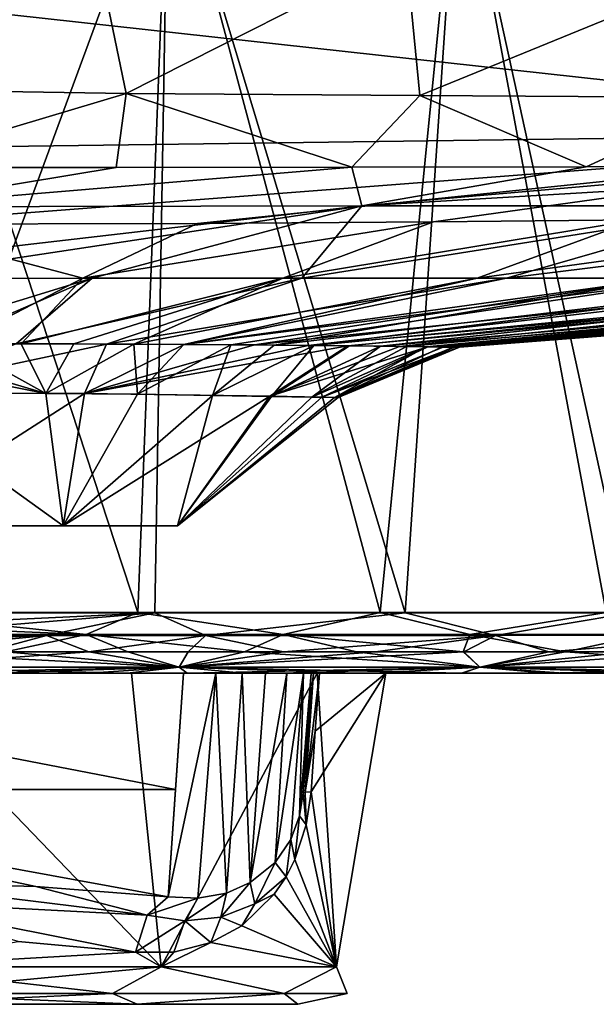
# Model space of a CAD drawing. Units: millimetres. Extents: x -275 to 275, y -10 to 850.
# Drawn here: x 10 to 53, y 706 to 778 of the extents above; entities that cross this region are included whole.
import ezdxf

# ---------------------------------------------------------------- set-up
doc = ezdxf.new("R2010")
doc.units = ezdxf.units.MM
doc.header["$LTSCALE"] = 81.481481
for name, color, linetype in [('1', 7, 'CONTINUOUS'), ('10', 7, 'CONTINUOUS'), ('15', 7, 'CONTINUOUS'), ('2', 7, 'CONTINUOUS'), ('27', 7, 'CONTINUOUS'), ('28', 7, 'CONTINUOUS'), ('29', 7, 'CONTINUOUS'), ('3', 7, 'CONTINUOUS'), ('30', 7, 'CONTINUOUS'), ('31', 7, 'CONTINUOUS'), ('32', 7, 'CONTINUOUS'), ('33', 7, 'CONTINUOUS'), ('34', 7, 'CONTINUOUS'), ('35', 7, 'CONTINUOUS'), ('36', 7, 'CONTINUOUS'), ('37', 7, 'CONTINUOUS'), ('4', 7, 'CONTINUOUS'), ('5', 7, 'CONTINUOUS'), ('6', 7, 'CONTINUOUS'), ('9', 7, 'CONTINUOUS')]:
    doc.layers.add(name, color=color, linetype=linetype)

msp = doc.modelspace()

# ---------------------------------------------------------------- linework, layer by layer
at = {"layer": '1', "linetype": 'Continuous'}
for points in [[(15.081, 750.454, 320.509), (0, 740.784, 313), (0, 750.503, 324.082), (15.081, 750.454, 320.509)], [(0, 740.784, 267), (13.524, 740.784, 271.398), (0, 750.503, 255.918), (0, 740.784, 267)], [(0, 750.503, 255.918), (13.524, 740.784, 271.398), (12.265, 750.472, 258.233), (0, 750.503, 255.918)], [(12.265, 750.472, 258.233), (13.524, 740.784, 271.398), (18.966, 750.404, 261.809), (12.265, 750.472, 258.233)], [(13.525, 740.784, 308.602), (0, 740.784, 313), (15.081, 750.454, 320.509), (13.525, 740.784, 308.602)], [(18.966, 750.404, 261.809), (13.524, 740.784, 271.398), (24.431, 750.32, 266.519), (18.966, 750.404, 261.809)], [(13.524, 740.784, 271.398), (21.873, 740.784, 282.892), (24.431, 750.32, 266.519), (13.524, 740.784, 271.398)], [(28.639, 750.255, 307.967), (13.525, 740.784, 308.602), (15.081, 750.454, 320.509), (28.639, 750.255, 307.967)], [(21.874, 740.784, 297.107), (13.525, 740.784, 308.602), (28.639, 750.255, 307.967), (21.874, 740.784, 297.107)], [(24.431, 750.32, 266.519), (21.873, 740.784, 282.892), (28.751, 750.243, 272.239), (24.431, 750.32, 266.519)], [(28.751, 750.243, 272.239), (21.873, 740.784, 282.892), (31.7, 750.19, 278.469), (28.751, 750.243, 272.239)], [(31.7, 750.19, 278.469), (21.873, 740.784, 282.892), (33.349, 750.17, 285.13), (31.7, 750.19, 278.469)], [(21.873, 740.784, 282.892), (21.874, 740.784, 297.107), (33.349, 750.17, 285.13), (21.873, 740.784, 282.892)], [(32.428, 750.182, 299.246), (21.874, 740.784, 297.107), (28.639, 750.255, 307.967), (32.428, 750.182, 299.246)], [(33.629, 750.171, 292.239), (21.874, 740.784, 297.107), (32.428, 750.182, 299.246), (33.629, 750.171, 292.239)], [(33.349, 750.17, 285.13), (21.874, 740.784, 297.107), (33.629, 750.171, 292.239), (33.349, 750.17, 285.13)]]:
    msp.add_3dface(points, dxfattribs=at)
at = {"layer": '10', "linetype": 'Continuous'}
for points in [[(15.203, 732.825, 451.248), (18.973, 734.443, 452.38), (0, 734.443, 452.405), (15.203, 732.825, 451.248)], [(15.203, 732.825, 451.248), (0, 734.443, 452.405), (0, 733.483, 452.049), (15.203, 732.825, 451.248)], [(12.304, 732.769, 120.861), (0, 732.769, 120.846), (20.223, 734.426, 119.855), (12.304, 732.769, 120.861)], [(20.223, 734.426, 119.855), (0, 732.769, 120.846), (0, 733.463, 120.115), (20.223, 734.426, 119.855)], [(0, 734.426, 119.816), (20.223, 734.426, 119.855), (0, 733.463, 120.115), (0, 734.426, 119.816)], [(23.92, 732.769, 120.902), (12.304, 732.769, 120.861), (20.223, 734.426, 119.855), (23.92, 732.769, 120.902)], [(15.203, 732.825, 451.248), (29.615, 732.826, 451.2), (18.973, 734.443, 452.38), (15.203, 732.825, 451.248)], [(29.615, 732.826, 451.2), (36.698, 734.443, 452.309), (18.973, 734.443, 452.38), (29.615, 732.826, 451.2)], [(23.92, 732.769, 120.902), (20.223, 734.426, 119.855), (38.528, 734.427, 119.956), (23.92, 732.769, 120.902)], [(45.125, 732.771, 121.042), (23.92, 732.769, 120.902), (38.528, 734.427, 119.956), (45.125, 732.771, 121.042)], [(29.615, 732.826, 451.2), (43.25, 732.827, 451.124), (36.698, 734.443, 452.309), (29.615, 732.826, 451.2)], [(43.25, 732.827, 451.124), (53.229, 734.444, 452.198), (36.698, 734.443, 452.309), (43.25, 732.827, 451.124)], [(45.125, 732.771, 121.042), (38.528, 734.427, 119.956), (55.021, 734.428, 120.099), (45.125, 732.771, 121.042)], [(43.25, 732.827, 451.124), (56.139, 732.829, 451.024), (53.229, 734.444, 452.198), (43.25, 732.827, 451.124)], [(63.861, 732.774, 121.235), (45.125, 732.771, 121.042), (55.021, 734.428, 120.099), (63.861, 732.774, 121.235)], [(0, 732.825, 451.264), (15.203, 732.825, 451.248), (0, 733.483, 452.049), (0, 732.825, 451.264)]]:
    msp.add_3dface(points, dxfattribs=at)
at = {"layer": '15', "linetype": 'Continuous'}
for points in [[(87.749, 769.569, 167.257), (87.729, 781.658, 157.094), (0, 779.247, 157.577), (87.749, 769.569, 167.257)], [(0, 768.417, 167.614), (87.749, 769.569, 167.257), (0, 779.247, 157.577), (0, 768.417, 167.614)], [(0, 762.846, 184.875), (23.334, 762.894, 184.922), (87.749, 769.569, 167.257), (0, 762.846, 184.875)], [(0, 762.846, 184.875), (87.749, 769.569, 167.257), (0, 768.417, 167.614), (0, 762.846, 184.875)], [(23.334, 762.894, 184.922), (40.6, 763.007, 185.014), (87.749, 769.569, 167.257), (23.334, 762.894, 184.922)], [(40.6, 763.007, 185.014), (55.449, 763.168, 185.128), (87.749, 769.569, 167.257), (40.6, 763.007, 185.014)]]:
    msp.add_3dface(points, dxfattribs=at)
at = {"layer": '2', "linetype": 'Continuous'}
for points in [[(51.771, 767.049, 423.806), (35.353, 764.188, 403.881), (34.63, 767.015, 423.913), (51.771, 767.049, 423.806)], [(64.3, 764.185, 401.975), (35.353, 764.188, 403.881), (86.048, 767.19, 423.472), (64.3, 764.185, 401.975)], [(86.048, 767.19, 423.472), (35.353, 764.188, 403.881), (68.85, 767.105, 423.659), (86.048, 767.19, 423.472)], [(68.85, 767.105, 423.659), (35.353, 764.188, 403.881), (51.771, 767.049, 423.806), (68.85, 767.105, 423.659)], [(35.353, 764.188, 403.881), (0, 764.12, 404.03), (34.63, 767.015, 423.913), (35.353, 764.188, 403.881)], [(34.63, 767.015, 423.913), (0, 764.12, 404.03), (17.394, 766.998, 423.978), (34.63, 767.015, 423.913)], [(17.394, 766.998, 423.978), (0, 764.12, 404.03), (0, 766.993, 424), (17.394, 766.998, 423.978)], [(0, 764.12, 404.03), (35.353, 764.188, 403.881), (0, 760.101, 375.782), (0, 764.12, 404.03)], [(0, 760.101, 375.782), (35.353, 764.188, 403.881), (0, 758.853, 366.882), (0, 760.101, 375.782)], [(0, 758.853, 366.882), (35.353, 764.188, 403.881), (15.634, 758.899, 366.586), (0, 758.853, 366.882)], [(15.634, 758.899, 366.586), (35.353, 764.188, 403.881), (30.982, 758.899, 364.636), (15.634, 758.899, 366.586)], [(35.353, 764.188, 403.881), (64.3, 764.185, 401.975), (30.982, 758.899, 364.636), (35.353, 764.188, 403.881)], [(30.982, 758.899, 364.636), (64.3, 764.185, 401.975), (45.938, 758.899, 361.237), (30.982, 758.899, 364.636)], [(64.3, 764.185, 401.975), (88.775, 764.18, 398.684), (45.938, 758.899, 361.237), (64.3, 764.185, 401.975)], [(45.938, 758.899, 361.237), (88.775, 764.18, 398.684), (60.354, 758.898, 356.259), (45.938, 758.899, 361.237)], [(77.53, 763.522, 185.356), (55.449, 763.168, 185.128), (43.788, 758.909, 217.931), (77.53, 763.522, 185.356)], [(57.541, 758.908, 222.289), (77.53, 763.522, 185.356), (43.788, 758.909, 217.931), (57.541, 758.908, 222.289)], [(23.334, 762.894, 184.922), (0, 762.846, 184.875), (14.965, 758.91, 213.256), (23.334, 762.894, 184.922)], [(14.965, 758.91, 213.256), (0, 762.846, 184.875), (0, 758.869, 213.005), (14.965, 758.91, 213.256)], [(40.6, 763.007, 185.014), (23.334, 762.894, 184.922), (14.965, 758.91, 213.256), (40.6, 763.007, 185.014)], [(29.573, 758.909, 214.962), (40.6, 763.007, 185.014), (14.965, 758.91, 213.256), (29.573, 758.909, 214.962)], [(55.449, 763.168, 185.128), (40.6, 763.007, 185.014), (29.573, 758.909, 214.962), (55.449, 763.168, 185.128)], [(43.788, 758.909, 217.931), (55.449, 763.168, 185.128), (29.573, 758.909, 214.962), (43.788, 758.909, 217.931)], [(14.965, 758.91, 213.256), (0, 758.869, 213.005), (5.711, 754.095, 248.386), (14.965, 758.91, 213.256)], [(0, 758.853, 366.882), (15.634, 758.899, 366.586), (0, 754.095, 331.999), (0, 758.853, 366.882)], [(0, 754.095, 331.999), (15.634, 758.899, 366.586), (4.582, 754.095, 331.75), (0, 754.095, 331.999)], [(4.582, 754.095, 331.75), (15.634, 758.899, 366.586), (10.096, 754.093, 330.79), (4.582, 754.095, 331.75)], [(10.463, 754.092, 249.298), (14.965, 758.91, 213.256), (5.711, 754.095, 248.386), (10.463, 754.092, 249.298)], [(15.634, 758.899, 366.586), (30.982, 758.899, 364.636), (10.096, 754.093, 330.79), (15.634, 758.899, 366.586)], [(10.096, 754.093, 330.79), (30.982, 758.899, 364.636), (16.704, 754.078, 328.616), (10.096, 754.093, 330.79)], [(29.573, 758.909, 214.962), (14.965, 758.91, 213.256), (10.463, 754.092, 249.298), (29.573, 758.909, 214.962)], [(14.296, 754.084, 250.448), (29.573, 758.909, 214.962), (10.463, 754.092, 249.298), (14.296, 754.084, 250.448)], [(18.682, 754.067, 252.269), (29.573, 758.909, 214.962), (14.296, 754.084, 250.448), (18.682, 754.067, 252.269)], [(30.982, 758.899, 364.636), (45.938, 758.899, 361.237), (16.704, 754.078, 328.616), (30.982, 758.899, 364.636)], [(16.704, 754.078, 328.616), (45.938, 758.899, 361.237), (22.359, 754.052, 325.721), (16.704, 754.078, 328.616)], [(43.788, 758.909, 217.931), (29.573, 758.909, 214.962), (18.682, 754.067, 252.269), (43.788, 758.909, 217.931)], [(22.339, 754.047, 254.256), (43.788, 758.909, 217.931), (18.682, 754.067, 252.269), (22.339, 754.047, 254.256)], [(57.541, 758.908, 222.289), (43.788, 758.909, 217.931), (22.339, 754.047, 254.256), (57.541, 758.908, 222.289)], [(25.782, 754.022, 256.586), (57.541, 758.908, 222.289), (22.339, 754.047, 254.256), (25.782, 754.022, 256.586)], [(45.938, 758.899, 361.237), (60.354, 758.898, 356.259), (22.359, 754.052, 325.721), (45.938, 758.899, 361.237)], [(22.359, 754.052, 325.721), (60.354, 758.898, 356.259), (27.523, 754.017, 322.017), (22.359, 754.052, 325.721)], [(28.96, 753.994, 259.218), (57.541, 758.908, 222.289), (25.782, 754.022, 256.586), (28.96, 753.994, 259.218)], [(60.354, 758.898, 356.259), (74.009, 758.898, 349.535), (27.523, 754.017, 322.017), (60.354, 758.898, 356.259)], [(27.523, 754.017, 322.017), (74.009, 758.898, 349.535), (31.444, 753.981, 318.284), (27.523, 754.017, 322.017)], [(70.627, 758.907, 228.182), (57.541, 758.908, 222.289), (28.96, 753.994, 259.218), (70.627, 758.907, 228.182)], [(31.858, 753.966, 262.143), (70.627, 758.907, 228.182), (28.96, 753.994, 259.218), (31.858, 753.966, 262.143)], [(74.009, 758.898, 349.535), (86.403, 758.899, 340.855), (31.444, 753.981, 318.284), (74.009, 758.898, 349.535)], [(31.444, 753.981, 318.284), (86.403, 758.899, 340.855), (34.345, 753.949, 314.786), (31.444, 753.981, 318.284)], [(82.804, 758.907, 235.795), (70.627, 758.907, 228.182), (31.858, 753.966, 262.143), (82.804, 758.907, 235.795)], [(34.455, 753.938, 265.337), (82.804, 758.907, 235.795), (31.858, 753.966, 262.143), (34.455, 753.938, 265.337)], [(34.345, 753.949, 314.786), (86.403, 758.899, 340.855), (38.115, 753.901, 308.681), (34.345, 753.949, 314.786)], [(36.714, 753.913, 268.748), (82.804, 758.907, 235.795), (34.455, 753.938, 265.337), (36.714, 753.913, 268.748)], [(93.577, 758.906, 245.464), (82.804, 758.907, 235.795), (36.714, 753.913, 268.748), (93.577, 758.906, 245.464)], [(38.625, 753.89, 272.351), (93.577, 758.906, 245.464), (36.714, 753.913, 268.748), (38.625, 753.89, 272.351)], [(86.403, 758.899, 340.855), (96.767, 758.899, 329.913), (38.115, 753.901, 308.681), (86.403, 758.899, 340.855)], [(38.115, 753.901, 308.681), (96.767, 758.899, 329.913), (40.186, 753.875, 303.819), (38.115, 753.901, 308.681)], [(40.073, 753.874, 275.854), (93.577, 758.906, 245.464), (38.625, 753.89, 272.351), (40.073, 753.874, 275.854)], [(101.666, 758.905, 257.557), (93.577, 758.906, 245.464), (40.073, 753.874, 275.854), (101.666, 758.905, 257.557)], [(41.194, 753.863, 279.482), (101.666, 758.905, 257.557), (40.073, 753.874, 275.854), (41.194, 753.863, 279.482)], [(96.767, 758.899, 329.913), (103.719, 758.9, 316.611), (40.186, 753.875, 303.819), (96.767, 758.899, 329.913)], [(40.186, 753.875, 303.819), (103.719, 758.9, 316.611), (41.365, 753.864, 299.815), (40.186, 753.875, 303.819)], [(106.001, 758.904, 271.645), (101.666, 758.905, 257.557), (41.194, 753.863, 279.482), (106.001, 758.904, 271.645)], [(42.026, 753.857, 283.504), (106.001, 758.904, 271.645), (41.194, 753.863, 279.482), (42.026, 753.857, 283.504)], [(103.719, 758.9, 316.611), (106.808, 758.9, 301.863), (41.365, 753.864, 299.815), (103.719, 758.9, 316.611)], [(41.365, 753.864, 299.815), (106.808, 758.9, 301.863), (42.127, 753.858, 295.788), (41.365, 753.864, 299.815)], [(42.46, 753.855, 287.583), (106.001, 758.904, 271.645), (42.026, 753.857, 283.504), (42.46, 753.855, 287.583)], [(42.127, 753.858, 295.788), (106.808, 758.9, 301.863), (42.494, 753.855, 291.696), (42.127, 753.858, 295.788)], [(107.315, 758.902, 286.641), (106.001, 758.904, 271.645), (42.46, 753.855, 287.583), (107.315, 758.902, 286.641)], [(42.494, 753.855, 291.696), (107.315, 758.902, 286.641), (42.46, 753.855, 287.583), (42.494, 753.855, 291.696)], [(106.808, 758.9, 301.863), (107.315, 758.902, 286.641), (42.494, 753.855, 291.696), (106.808, 758.9, 301.863)]]:
    msp.add_3dface(points, dxfattribs=at)
at = {"layer": '27', "linetype": 'Continuous'}
for points in [[(-30.67, 705.784, 280.025), (-18.931, 705.784, 263.89), (30.67, 705.784, 280.025), (-30.67, 705.784, 280.025)], [(-30.67, 705.784, 299.975), (-30.67, 705.784, 280.025), (30.67, 705.784, 299.975), (-30.67, 705.784, 299.975)], [(30.67, 705.784, 299.975), (-30.67, 705.784, 280.025), (30.67, 705.784, 280.025), (30.67, 705.784, 299.975)], [(-18.931, 705.784, 316.11), (-30.67, 705.784, 299.975), (18.931, 705.784, 316.11), (-18.931, 705.784, 316.11)], [(18.931, 705.784, 316.11), (-30.67, 705.784, 299.975), (30.67, 705.784, 299.975), (18.931, 705.784, 316.11)], [(-18.931, 705.784, 263.89), (0, 705.784, 257.749), (18.931, 705.784, 263.89), (-18.931, 705.784, 263.89)], [(30.67, 705.784, 280.025), (-18.931, 705.784, 263.89), (18.931, 705.784, 263.89), (30.67, 705.784, 280.025)], [(0, 705.784, 322.251), (-18.931, 705.784, 316.11), (18.931, 705.784, 316.11), (0, 705.784, 322.251)]]:
    msp.add_3dface(points, dxfattribs=at)
at = {"layer": '28', "linetype": 'Continuous'}
for points in [[(18.514, 730, 322.171), (0, 730, 327.119), (20.688, 708.522, 318.528), (18.514, 730, 322.171)], [(0, 730, 327.119), (0, 708.522, 325.24), (20.688, 708.522, 318.528), (0, 730, 327.119)], [(32.092, 730, 308.652), (18.514, 730, 322.171), (20.688, 708.522, 318.528), (32.092, 730, 308.652)], [(33.512, 708.522, 300.9), (32.092, 730, 308.652), (20.688, 708.522, 318.528), (33.512, 708.522, 300.9)], [(31.957, 725.755, 271.859), (37.118, 730, 290.163), (31.646, 721.329, 272.096), (31.957, 725.755, 271.859)], [(31.646, 721.329, 272.096), (37.118, 730, 290.163), (33.511, 708.522, 279.1), (31.646, 721.329, 272.096)], [(32.255, 730, 271.631), (37.118, 730, 290.163), (31.957, 725.755, 271.859), (32.255, 730, 271.631)], [(37.118, 730, 290.163), (32.092, 730, 308.652), (33.512, 708.522, 300.9), (37.118, 730, 290.163)], [(33.511, 708.522, 279.1), (37.118, 730, 290.163), (33.512, 708.522, 300.9), (33.511, 708.522, 279.1)], [(31.289, 718.904, 271.899), (31.646, 721.329, 272.096), (33.511, 708.522, 279.1), (31.289, 718.904, 271.899)], [(30.452, 716.364, 270.938), (31.289, 718.904, 271.899), (33.511, 708.522, 279.1), (30.452, 716.364, 270.938)], [(29.816, 715.114, 270.155), (30.452, 716.364, 270.938), (33.511, 708.522, 279.1), (29.816, 715.114, 270.155)], [(28.959, 713.832, 269.115), (29.816, 715.114, 270.155), (33.511, 708.522, 279.1), (28.959, 713.832, 269.115)], [(26.585, 711.531, 266.469), (28.959, 713.832, 269.115), (33.511, 708.522, 279.1), (26.585, 711.531, 266.469)], [(24.314, 710.294, 264.278), (26.585, 711.531, 266.469), (33.511, 708.522, 279.1), (24.314, 710.294, 264.278)], [(10.232, 710.378, 256.109), (18.806, 709.599, 260.087), (0, 708.522, 254.76), (10.232, 710.378, 256.109)], [(21.614, 709.604, 262.048), (24.314, 710.294, 264.278), (20.687, 708.522, 261.472), (21.614, 709.604, 262.048)], [(20.687, 708.522, 261.472), (24.314, 710.294, 264.278), (33.511, 708.522, 279.1), (20.687, 708.522, 261.472)], [(0, 708.522, 254.76), (18.806, 709.599, 260.087), (20.687, 708.522, 261.472), (0, 708.522, 254.76)], [(18.806, 709.599, 260.087), (21.614, 709.604, 262.048), (20.687, 708.522, 261.472), (18.806, 709.599, 260.087)]]:
    msp.add_3dface(points, dxfattribs=at)
at = {"layer": '29', "linetype": 'Continuous'}
for points in [[(20.688, 708.522, 318.528), (0, 708.522, 325.24), (17.139, 706.572, 319.685), (20.688, 708.522, 318.528)], [(0, 708.522, 325.24), (0, 706.572, 324.278), (17.139, 706.572, 319.685), (0, 708.522, 325.24)], [(0, 708.522, 254.76), (20.687, 708.522, 261.472), (0, 706.572, 255.722), (0, 708.522, 254.76)], [(20.687, 708.522, 261.472), (17.139, 706.572, 260.315), (0, 706.572, 255.722), (20.687, 708.522, 261.472)], [(20.687, 708.522, 261.472), (29.685, 706.572, 272.861), (17.139, 706.572, 260.315), (20.687, 708.522, 261.472)], [(20.688, 708.522, 318.528), (17.139, 706.572, 319.685), (29.685, 706.572, 307.139), (20.688, 708.522, 318.528)], [(20.687, 708.522, 261.472), (33.511, 708.522, 279.1), (29.685, 706.572, 272.861), (20.687, 708.522, 261.472)], [(33.512, 708.522, 300.9), (20.688, 708.522, 318.528), (29.685, 706.572, 307.139), (33.512, 708.522, 300.9)], [(33.511, 708.522, 279.1), (34.278, 706.572, 290), (29.685, 706.572, 272.861), (33.511, 708.522, 279.1)], [(33.512, 708.522, 300.9), (29.685, 706.572, 307.139), (34.278, 706.572, 290), (33.512, 708.522, 300.9)], [(33.511, 708.522, 279.1), (33.512, 708.522, 300.9), (34.278, 706.572, 290), (33.511, 708.522, 279.1)], [(18.931, 705.784, 263.89), (0, 705.784, 257.749), (17.139, 706.572, 260.315), (18.931, 705.784, 263.89)], [(17.139, 706.572, 260.315), (0, 705.784, 257.749), (0, 706.572, 255.722), (17.139, 706.572, 260.315)], [(0, 705.784, 322.251), (18.931, 705.784, 316.11), (0, 706.572, 324.278), (0, 705.784, 322.251)], [(0, 706.572, 324.278), (18.931, 705.784, 316.11), (17.139, 706.572, 319.685), (0, 706.572, 324.278)], [(17.139, 706.572, 319.685), (18.931, 705.784, 316.11), (29.685, 706.572, 307.139), (17.139, 706.572, 319.685)], [(29.685, 706.572, 272.861), (18.931, 705.784, 263.89), (17.139, 706.572, 260.315), (29.685, 706.572, 272.861)], [(18.931, 705.784, 316.11), (30.67, 705.784, 299.975), (29.685, 706.572, 307.139), (18.931, 705.784, 316.11)], [(30.67, 705.784, 280.025), (18.931, 705.784, 263.89), (29.685, 706.572, 272.861), (30.67, 705.784, 280.025)], [(29.685, 706.572, 307.139), (30.67, 705.784, 299.975), (34.278, 706.572, 290), (29.685, 706.572, 307.139)], [(34.278, 706.572, 290), (30.67, 705.784, 280.025), (29.685, 706.572, 272.861), (34.278, 706.572, 290)], [(30.67, 705.784, 299.975), (30.67, 705.784, 280.025), (34.278, 706.572, 290), (30.67, 705.784, 299.975)]]:
    msp.add_3dface(points, dxfattribs=at)
at = {"layer": '3', "linetype": 'Continuous'}
for points in [[(18.121, 772.414, 440.286), (0, 772.688, 440.745), (15.935, 783.023, 450.709), (18.121, 772.414, 440.286)], [(0, 772.688, 440.745), (0, 776.107, 445.143), (15.935, 783.023, 450.709), (0, 772.688, 440.745)], [(15.935, 783.023, 450.709), (0, 776.107, 445.143), (0, 782.513, 450.404), (15.935, 783.023, 450.709)], [(38.583, 782.763, 450.477), (18.121, 772.414, 440.286), (15.935, 783.023, 450.709), (38.583, 782.763, 450.477)], [(39.598, 772.26, 439.952), (18.121, 772.414, 440.286), (38.583, 782.763, 450.477), (39.598, 772.26, 439.952)], [(64.605, 782.511, 450.172), (39.598, 772.26, 439.952), (38.583, 782.763, 450.477), (64.605, 782.511, 450.172)], [(62.76, 772.118, 439.558), (39.598, 772.26, 439.952), (64.605, 782.511, 450.172), (62.76, 772.118, 439.558)], [(18.121, 772.414, 440.286), (0, 766.993, 424), (0, 772.688, 440.745), (18.121, 772.414, 440.286)], [(17.394, 766.998, 423.978), (0, 766.993, 424), (18.121, 772.414, 440.286), (17.394, 766.998, 423.978)], [(34.63, 767.015, 423.913), (17.394, 766.998, 423.978), (18.121, 772.414, 440.286), (34.63, 767.015, 423.913)], [(39.598, 772.26, 439.952), (34.63, 767.015, 423.913), (18.121, 772.414, 440.286), (39.598, 772.26, 439.952)], [(51.771, 767.049, 423.806), (34.63, 767.015, 423.913), (39.598, 772.26, 439.952), (51.771, 767.049, 423.806)], [(62.76, 772.118, 439.558), (51.771, 767.049, 423.806), (39.598, 772.26, 439.952), (62.76, 772.118, 439.558)], [(68.85, 767.105, 423.659), (51.771, 767.049, 423.806), (62.76, 772.118, 439.558), (68.85, 767.105, 423.659)]]:
    msp.add_3dface(points, dxfattribs=at)
at = {"layer": '30', "linetype": 'Continuous'}
for points in [[(31.667, 730, 225.256), (31.667, 730, 269.408), (31.292, 724.61, 248.963), (31.667, 730, 225.256)], [(31.292, 724.61, 248.963), (31.667, 730, 269.408), (31.369, 725.716, 269.643), (31.292, 724.61, 248.963)], [(31.059, 721.248, 269.888), (31.292, 724.61, 248.963), (31.369, 725.716, 269.643), (31.059, 721.248, 269.888)]]:
    msp.add_3dface(points, dxfattribs=at)
at = {"layer": '31', "linetype": 'Continuous'}
for points in [[(31.817, 730, 270.559), (31.059, 721.248, 269.888), (31.369, 725.716, 269.643), (31.817, 730, 270.559)], [(31.059, 721.248, 269.888), (31.817, 730, 270.559), (31.21, 721.301, 271.03), (31.059, 721.248, 269.888)], [(31.817, 730, 270.559), (32.255, 730, 271.631), (31.21, 721.301, 271.03), (31.817, 730, 270.559)], [(32.255, 730, 271.631), (31.957, 725.755, 271.859), (31.21, 721.301, 271.03), (32.255, 730, 271.631)], [(31.667, 730, 269.408), (31.817, 730, 270.559), (31.369, 725.716, 269.643), (31.667, 730, 269.408)], [(31.957, 725.755, 271.859), (31.646, 721.329, 272.096), (31.21, 721.301, 271.03), (31.957, 725.755, 271.859)]]:
    msp.add_3dface(points, dxfattribs=at)
at = {"layer": '32', "linetype": 'Continuous'}
for points in [[(11.528, 714.412, 252.624), (19.667, 712.296, 259.187), (0, 714.728, 250.92), (11.528, 714.412, 252.624)], [(0, 714.728, 250.92), (19.667, 712.296, 259.187), (0, 713.327, 253.423), (0, 714.728, 250.92)], [(21.192, 713.647, 257.026), (19.667, 712.296, 259.187), (11.528, 714.412, 252.624), (21.192, 713.647, 257.026)], [(18.806, 709.599, 260.087), (10.232, 710.378, 256.109), (0, 713.327, 253.423), (18.806, 709.599, 260.087)], [(19.667, 712.296, 259.187), (18.806, 709.599, 260.087), (0, 713.327, 253.423), (19.667, 712.296, 259.187)]]:
    msp.add_3dface(points, dxfattribs=at)
at = {"layer": '33', "linetype": 'Continuous'}
for points in [[(-22.324, 730, 183.436), (22.324, 730, 183.436), (21.726, 721.484, 220.807), (-22.324, 730, 183.436)], [(-21.726, 721.484, 220.807), (-22.324, 730, 183.436), (21.726, 721.484, 220.807), (-21.726, 721.484, 220.807)], [(21.192, 713.647, 257.026), (11.528, 714.412, 252.624), (-21.726, 721.484, 220.807), (21.192, 713.647, 257.026)], [(21.192, 713.647, 257.026), (-21.726, 721.484, 220.807), (21.726, 721.484, 220.807), (21.192, 713.647, 257.026)], [(11.528, 714.412, 252.624), (0, 714.728, 250.92), (-21.726, 721.484, 220.807), (11.528, 714.412, 252.624)]]:
    msp.add_3dface(points, dxfattribs=at)
at = {"layer": '34', "linetype": 'Continuous'}
for points in [[(22.324, 730, 183.436), (24.674, 730, 184.902), (21.192, 713.647, 257.026), (22.324, 730, 183.436)], [(22.324, 730, 183.436), (21.192, 713.647, 257.026), (21.726, 721.484, 220.807), (22.324, 730, 183.436)], [(21.192, 713.647, 257.026), (24.674, 730, 184.902), (23.37, 713.549, 259.174), (21.192, 713.647, 257.026)], [(23.37, 713.549, 259.174), (24.674, 730, 184.902), (25.456, 713.921, 261.594), (23.37, 713.549, 259.174)], [(24.674, 730, 184.902), (26.605, 730, 188.472), (25.456, 713.921, 261.594), (24.674, 730, 184.902)], [(25.456, 713.921, 261.594), (26.605, 730, 188.472), (27.207, 714.682, 263.959), (25.456, 713.921, 261.594)], [(26.605, 730, 188.472), (28.328, 730, 193.86), (27.207, 714.682, 263.959), (26.605, 730, 188.472)], [(28.328, 730, 193.86), (29.884, 730, 201.421), (27.207, 714.682, 263.959), (28.328, 730, 193.86)], [(27.207, 714.682, 263.959), (29.884, 730, 201.421), (29.029, 716.167, 266.803), (27.207, 714.682, 263.959)], [(29.884, 730, 201.421), (31.1, 730, 211.409), (29.029, 716.167, 266.803), (29.884, 730, 201.421)], [(29.029, 716.167, 266.803), (31.1, 730, 211.409), (30.166, 717.85, 268.745), (29.029, 716.167, 266.803)], [(30.166, 717.85, 268.745), (31.1, 730, 211.409), (30.798, 719.574, 269.739), (30.166, 717.85, 268.745)], [(31.1, 730, 211.409), (31.667, 730, 225.256), (30.798, 719.574, 269.739), (31.1, 730, 211.409)], [(31.667, 730, 225.256), (31.059, 721.248, 269.888), (30.798, 719.574, 269.739), (31.667, 730, 225.256)], [(31.667, 730, 225.256), (31.292, 724.61, 248.963), (31.059, 721.248, 269.888), (31.667, 730, 225.256)]]:
    msp.add_3dface(points, dxfattribs=at)
at = {"layer": '35', "linetype": 'Continuous'}
for points in [[(31.059, 721.248, 269.888), (31.289, 718.904, 271.899), (30.798, 719.574, 269.739), (31.059, 721.248, 269.888)], [(31.289, 718.904, 271.899), (31.059, 721.248, 269.888), (31.21, 721.301, 271.03), (31.289, 718.904, 271.899)], [(31.646, 721.329, 272.096), (31.289, 718.904, 271.899), (31.21, 721.301, 271.03), (31.646, 721.329, 272.096)], [(30.452, 716.364, 270.938), (30.166, 717.85, 268.745), (30.798, 719.574, 269.739), (30.452, 716.364, 270.938)], [(31.289, 718.904, 271.899), (30.452, 716.364, 270.938), (30.798, 719.574, 269.739), (31.289, 718.904, 271.899)], [(29.816, 715.114, 270.155), (29.029, 716.167, 266.803), (30.166, 717.85, 268.745), (29.816, 715.114, 270.155)], [(30.452, 716.364, 270.938), (29.816, 715.114, 270.155), (30.166, 717.85, 268.745), (30.452, 716.364, 270.938)], [(27.207, 714.682, 263.959), (29.029, 716.167, 266.803), (27.525, 713.13, 267.23), (27.207, 714.682, 263.959)], [(29.029, 716.167, 266.803), (29.816, 715.114, 270.155), (27.525, 713.13, 267.23), (29.029, 716.167, 266.803)], [(25.456, 713.921, 261.594), (27.207, 714.682, 263.959), (25.053, 712.148, 264.34), (25.456, 713.921, 261.594)], [(25.053, 712.148, 264.34), (27.207, 714.682, 263.959), (27.525, 713.13, 267.23), (25.053, 712.148, 264.34)], [(29.816, 715.114, 270.155), (28.959, 713.832, 269.115), (27.525, 713.13, 267.23), (29.816, 715.114, 270.155)], [(23.37, 713.549, 259.174), (25.456, 713.921, 261.594), (22.41, 711.882, 261.621), (23.37, 713.549, 259.174)], [(22.41, 711.882, 261.621), (25.456, 713.921, 261.594), (25.053, 712.148, 264.34), (22.41, 711.882, 261.621)], [(28.959, 713.832, 269.115), (26.585, 711.531, 266.469), (27.525, 713.13, 267.23), (28.959, 713.832, 269.115)], [(19.667, 712.296, 259.187), (21.192, 713.647, 257.026), (23.37, 713.549, 259.174), (19.667, 712.296, 259.187)], [(19.667, 712.296, 259.187), (23.37, 713.549, 259.174), (22.41, 711.882, 261.621), (19.667, 712.296, 259.187)], [(26.585, 711.531, 266.469), (25.053, 712.148, 264.34), (27.525, 713.13, 267.23), (26.585, 711.531, 266.469)], [(18.806, 709.599, 260.087), (19.667, 712.296, 259.187), (22.41, 711.882, 261.621), (18.806, 709.599, 260.087)], [(21.614, 709.604, 262.048), (18.806, 709.599, 260.087), (22.41, 711.882, 261.621), (21.614, 709.604, 262.048)], [(24.314, 710.294, 264.278), (21.614, 709.604, 262.048), (22.41, 711.882, 261.621), (24.314, 710.294, 264.278)], [(24.314, 710.294, 264.278), (22.41, 711.882, 261.621), (25.053, 712.148, 264.34), (24.314, 710.294, 264.278)], [(26.585, 711.531, 266.469), (24.314, 710.294, 264.278), (25.053, 712.148, 264.34), (26.585, 711.531, 266.469)]]:
    msp.add_3dface(points, dxfattribs=at)
at = {"layer": '36', "linetype": 'Continuous'}
for points in [[(0, 740.784, 267), (0, 740.784, 313), (13.525, 740.784, 308.602), (0, 740.784, 267)], [(13.524, 740.784, 271.398), (0, 740.784, 267), (13.525, 740.784, 308.602), (13.524, 740.784, 271.398)], [(21.873, 740.784, 282.892), (13.524, 740.784, 271.398), (13.525, 740.784, 308.602), (21.873, 740.784, 282.892)], [(21.874, 740.784, 297.107), (21.873, 740.784, 282.892), (13.525, 740.784, 308.602), (21.874, 740.784, 297.107)]]:
    msp.add_3dface(points, dxfattribs=at)
at = {"layer": '37', "linetype": 'Continuous'}
for points in [[(22.324, 730, 183.436), (-22.324, 730, 183.436), (15.347, 730, 123.729), (22.324, 730, 183.436)], [(15.347, 730, 123.729), (-22.324, 730, 183.436), (7.817, 730, 123.712), (15.347, 730, 123.729)], [(0, 730, 327.119), (18.514, 730, 322.171), (0, 730, 448.295), (0, 730, 327.119)], [(0, 730, 448.295), (18.514, 730, 322.171), (9.288, 730, 448.288), (0, 730, 448.295)], [(9.288, 730, 448.288), (18.514, 730, 322.171), (18.194, 730, 448.27), (9.288, 730, 448.288)], [(22.586, 730, 123.756), (22.324, 730, 183.436), (15.347, 730, 123.729), (22.586, 730, 123.756)], [(18.194, 730, 448.27), (18.514, 730, 322.171), (26.711, 730, 448.241), (18.194, 730, 448.27)], [(18.514, 730, 322.171), (32.092, 730, 308.652), (26.711, 730, 448.241), (18.514, 730, 322.171)], [(24.674, 730, 184.902), (22.324, 730, 183.436), (22.586, 730, 123.756), (24.674, 730, 184.902)], [(29.548, 730, 123.792), (24.674, 730, 184.902), (22.586, 730, 123.756), (29.548, 730, 123.792)], [(26.605, 730, 188.472), (24.674, 730, 184.902), (29.548, 730, 123.792), (26.605, 730, 188.472)], [(28.328, 730, 193.86), (26.605, 730, 188.472), (29.548, 730, 123.792), (28.328, 730, 193.86)], [(26.711, 730, 448.241), (32.092, 730, 308.652), (34.859, 730, 448.202), (26.711, 730, 448.241)], [(29.884, 730, 201.421), (28.328, 730, 193.86), (29.548, 730, 123.792), (29.884, 730, 201.421)], [(36.243, 730, 123.835), (29.884, 730, 201.421), (29.548, 730, 123.792), (36.243, 730, 123.835)], [(31.1, 730, 211.409), (29.884, 730, 201.421), (36.243, 730, 123.835), (31.1, 730, 211.409)], [(31.667, 730, 225.256), (31.1, 730, 211.409), (36.243, 730, 123.835), (31.667, 730, 225.256)], [(31.667, 730, 269.408), (31.667, 730, 225.256), (36.243, 730, 123.835), (31.667, 730, 269.408)], [(31.817, 730, 270.559), (31.667, 730, 269.408), (36.243, 730, 123.835), (31.817, 730, 270.559)], [(32.255, 730, 271.631), (31.817, 730, 270.559), (36.243, 730, 123.835), (32.255, 730, 271.631)], [(32.092, 730, 308.652), (37.118, 730, 290.163), (34.859, 730, 448.202), (32.092, 730, 308.652)], [(37.118, 730, 290.163), (32.255, 730, 271.631), (36.243, 730, 123.835), (37.118, 730, 290.163)], [(34.859, 730, 448.202), (37.118, 730, 290.163), (42.652, 730, 448.154), (34.859, 730, 448.202)], [(42.685, 730, 123.885), (37.118, 730, 290.163), (36.243, 730, 123.835), (42.685, 730, 123.885)], [(42.652, 730, 448.154), (37.118, 730, 290.163), (42.685, 730, 123.885), (42.652, 730, 448.154)], [(50.102, 730, 448.099), (42.652, 730, 448.154), (48.887, 730, 123.94), (50.102, 730, 448.099)], [(48.887, 730, 123.94), (42.652, 730, 448.154), (42.685, 730, 123.885), (48.887, 730, 123.94)], [(54.857, 730, 124), (50.102, 730, 448.099), (48.887, 730, 123.94), (54.857, 730, 124)], [(57.22, 730, 448.036), (50.102, 730, 448.099), (54.857, 730, 124), (57.22, 730, 448.036)]]:
    msp.add_3dface(points, dxfattribs=at)
at = {"layer": '4', "linetype": 'Continuous'}
for points in [[(12.265, 750.472, 258.233), (5.711, 754.095, 248.386), (0, 754.095, 248.001), (12.265, 750.472, 258.233)], [(12.265, 750.472, 258.233), (0, 754.095, 248.001), (0, 752.885, 252.225), (12.265, 750.472, 258.233)], [(0, 750.503, 324.082), (10.096, 754.093, 330.79), (16.704, 754.078, 328.616), (0, 750.503, 324.082)], [(15.081, 750.454, 320.509), (0, 750.503, 324.082), (16.704, 754.078, 328.616), (15.081, 750.454, 320.509)], [(12.265, 750.472, 258.233), (10.463, 754.092, 249.298), (5.711, 754.095, 248.386), (12.265, 750.472, 258.233)], [(12.265, 750.472, 258.233), (14.296, 754.084, 250.448), (10.463, 754.092, 249.298), (12.265, 750.472, 258.233)], [(12.265, 750.472, 258.233), (18.682, 754.067, 252.269), (14.296, 754.084, 250.448), (12.265, 750.472, 258.233)], [(12.265, 750.472, 258.233), (18.966, 750.404, 261.809), (18.682, 754.067, 252.269), (12.265, 750.472, 258.233)], [(15.081, 750.454, 320.509), (16.704, 754.078, 328.616), (22.359, 754.052, 325.721), (15.081, 750.454, 320.509)], [(18.966, 750.404, 261.809), (22.339, 754.047, 254.256), (18.682, 754.067, 252.269), (18.966, 750.404, 261.809)], [(15.081, 750.454, 320.509), (22.359, 754.052, 325.721), (27.523, 754.017, 322.017), (15.081, 750.454, 320.509)], [(15.081, 750.454, 320.509), (27.523, 754.017, 322.017), (31.444, 753.981, 318.284), (15.081, 750.454, 320.509)], [(15.081, 750.454, 320.509), (31.444, 753.981, 318.284), (34.345, 753.949, 314.786), (15.081, 750.454, 320.509)], [(28.639, 750.255, 307.967), (15.081, 750.454, 320.509), (34.345, 753.949, 314.786), (28.639, 750.255, 307.967)], [(18.966, 750.404, 261.809), (25.782, 754.022, 256.586), (22.339, 754.047, 254.256), (18.966, 750.404, 261.809)], [(18.966, 750.404, 261.809), (24.431, 750.32, 266.519), (25.782, 754.022, 256.586), (18.966, 750.404, 261.809)], [(24.431, 750.32, 266.519), (28.96, 753.994, 259.218), (25.782, 754.022, 256.586), (24.431, 750.32, 266.519)], [(24.431, 750.32, 266.519), (31.858, 753.966, 262.143), (28.96, 753.994, 259.218), (24.431, 750.32, 266.519)], [(24.431, 750.32, 266.519), (28.751, 750.243, 272.239), (31.858, 753.966, 262.143), (24.431, 750.32, 266.519)], [(28.639, 750.255, 307.967), (34.345, 753.949, 314.786), (38.115, 753.901, 308.681), (28.639, 750.255, 307.967)], [(28.639, 750.255, 307.967), (38.115, 753.901, 308.681), (40.186, 753.875, 303.819), (28.639, 750.255, 307.967)], [(32.428, 750.182, 299.246), (28.639, 750.255, 307.967), (40.186, 753.875, 303.819), (32.428, 750.182, 299.246)], [(28.751, 750.243, 272.239), (34.455, 753.938, 265.337), (31.858, 753.966, 262.143), (28.751, 750.243, 272.239)], [(28.751, 750.243, 272.239), (36.714, 753.913, 268.748), (34.455, 753.938, 265.337), (28.751, 750.243, 272.239)], [(28.751, 750.243, 272.239), (31.7, 750.19, 278.469), (36.714, 753.913, 268.748), (28.751, 750.243, 272.239)], [(31.7, 750.19, 278.469), (38.625, 753.89, 272.351), (36.714, 753.913, 268.748), (31.7, 750.19, 278.469)], [(31.7, 750.19, 278.469), (40.073, 753.874, 275.854), (38.625, 753.89, 272.351), (31.7, 750.19, 278.469)], [(31.7, 750.19, 278.469), (33.349, 750.17, 285.13), (40.073, 753.874, 275.854), (31.7, 750.19, 278.469)], [(32.428, 750.182, 299.246), (40.186, 753.875, 303.819), (41.365, 753.864, 299.815), (32.428, 750.182, 299.246)], [(32.428, 750.182, 299.246), (41.365, 753.864, 299.815), (42.127, 753.858, 295.788), (32.428, 750.182, 299.246)], [(33.629, 750.171, 292.239), (32.428, 750.182, 299.246), (42.127, 753.858, 295.788), (33.629, 750.171, 292.239)], [(33.349, 750.17, 285.13), (41.194, 753.863, 279.482), (40.073, 753.874, 275.854), (33.349, 750.17, 285.13)], [(33.349, 750.17, 285.13), (42.026, 753.857, 283.504), (41.194, 753.863, 279.482), (33.349, 750.17, 285.13)], [(33.349, 750.17, 285.13), (42.46, 753.855, 287.583), (42.026, 753.857, 283.504), (33.349, 750.17, 285.13)], [(33.349, 750.17, 285.13), (33.629, 750.171, 292.239), (42.46, 753.855, 287.583), (33.349, 750.17, 285.13)], [(33.629, 750.171, 292.239), (42.127, 753.858, 295.788), (42.494, 753.855, 291.696), (33.629, 750.171, 292.239)], [(33.629, 750.171, 292.239), (42.494, 753.855, 291.696), (42.46, 753.855, 287.583), (33.629, 750.171, 292.239)], [(0, 750.503, 255.918), (12.265, 750.472, 258.233), (0, 752.885, 252.225), (0, 750.503, 255.918)]]:
    msp.add_3dface(points, dxfattribs=at)
at = {"layer": '5', "linetype": 'Continuous'}
for points in [[(15.203, 732.825, 451.248), (0, 732.825, 451.264), (9.318, 731.558, 450.239), (15.203, 732.825, 451.248)], [(0, 732.769, 120.846), (12.304, 732.769, 120.861), (0, 732.261, 121.429), (0, 732.769, 120.846)], [(0, 732.261, 121.429), (12.304, 732.769, 120.861), (0, 731.558, 121.754), (0, 732.261, 121.429)], [(0, 731.558, 121.754), (12.304, 732.769, 120.861), (7.843, 731.558, 121.761), (0, 731.558, 121.754)], [(7.843, 731.558, 121.761), (12.304, 732.769, 120.861), (15.397, 731.558, 121.778), (7.843, 731.558, 121.761)], [(18.251, 731.558, 450.221), (15.203, 732.825, 451.248), (9.318, 731.558, 450.239), (18.251, 731.558, 450.221)], [(12.304, 732.769, 120.861), (23.92, 732.769, 120.902), (15.397, 731.558, 121.778), (12.304, 732.769, 120.861)], [(29.615, 732.826, 451.2), (15.203, 732.825, 451.248), (26.793, 731.558, 450.191), (29.615, 732.826, 451.2)], [(26.793, 731.558, 450.191), (15.203, 732.825, 451.248), (18.251, 731.558, 450.221), (26.793, 731.558, 450.191)], [(15.397, 731.558, 121.778), (23.92, 732.769, 120.902), (22.657, 731.558, 121.806), (15.397, 731.558, 121.778)], [(22.657, 731.558, 121.806), (23.92, 732.769, 120.902), (29.64, 731.558, 121.842), (22.657, 731.558, 121.806)], [(23.92, 732.769, 120.902), (45.125, 732.771, 121.042), (29.64, 731.558, 121.842), (23.92, 732.769, 120.902)], [(34.964, 731.558, 450.152), (29.615, 732.826, 451.2), (26.793, 731.558, 450.191), (34.964, 731.558, 450.152)], [(43.25, 732.827, 451.124), (29.615, 732.826, 451.2), (42.778, 731.558, 450.104), (43.25, 732.827, 451.124)], [(42.778, 731.558, 450.104), (29.615, 732.826, 451.2), (34.964, 731.558, 450.152), (42.778, 731.558, 450.104)], [(29.64, 731.558, 121.842), (45.125, 732.771, 121.042), (36.354, 731.558, 121.885), (29.64, 731.558, 121.842)], [(36.354, 731.558, 121.885), (45.125, 732.771, 121.042), (42.814, 731.558, 121.935), (36.354, 731.558, 121.885)], [(50.248, 731.558, 450.048), (43.25, 732.827, 451.124), (42.778, 731.558, 450.104), (50.248, 731.558, 450.048)], [(42.814, 731.558, 121.935), (45.125, 732.771, 121.042), (49.031, 731.558, 121.991), (42.814, 731.558, 121.935)], [(56.139, 732.829, 451.024), (43.25, 732.827, 451.124), (50.248, 731.558, 450.048), (56.139, 732.829, 451.024)], [(45.125, 732.771, 121.042), (63.861, 732.774, 121.235), (49.031, 731.558, 121.991), (45.125, 732.771, 121.042)], [(49.031, 731.558, 121.991), (63.861, 732.774, 121.235), (55.016, 731.558, 122.051), (49.031, 731.558, 121.991)], [(57.382, 731.558, 449.986), (56.139, 732.829, 451.024), (50.248, 731.558, 450.048), (57.382, 731.558, 449.986)]]:
    msp.add_3dface(points, dxfattribs=at)
at = {"layer": '6', "linetype": 'Continuous'}
for points in [[(7.843, 731.558, 121.761), (15.397, 731.558, 121.778), (0, 730.437, 122.457), (7.843, 731.558, 121.761)], [(15.397, 731.558, 121.778), (21.995, 730.437, 122.505), (0, 730.437, 122.457), (15.397, 731.558, 121.778)], [(9.318, 731.558, 450.239), (0, 731.558, 450.246), (21.995, 730.437, 449.507), (9.318, 731.558, 450.239)], [(0, 731.558, 450.246), (0, 730.437, 449.543), (21.995, 730.437, 449.507), (0, 731.558, 450.246)], [(18.251, 731.558, 450.221), (9.318, 731.558, 450.239), (21.995, 730.437, 449.507), (18.251, 731.558, 450.221)], [(15.397, 731.558, 121.778), (22.657, 731.558, 121.806), (21.995, 730.437, 122.505), (15.397, 731.558, 121.778)], [(26.793, 731.558, 450.191), (18.251, 731.558, 450.221), (21.995, 730.437, 449.507), (26.793, 731.558, 450.191)], [(22.657, 731.558, 121.806), (29.64, 731.558, 121.842), (21.995, 730.437, 122.505), (22.657, 731.558, 121.806)], [(29.64, 731.558, 121.842), (36.354, 731.558, 121.885), (21.995, 730.437, 122.505), (29.64, 731.558, 121.842)], [(36.354, 731.558, 121.885), (42.814, 731.558, 121.935), (21.995, 730.437, 122.505), (36.354, 731.558, 121.885)], [(42.814, 731.558, 121.935), (43.99, 730.437, 122.648), (21.995, 730.437, 122.505), (42.814, 731.558, 121.935)], [(26.793, 731.558, 450.191), (21.995, 730.437, 449.507), (43.989, 730.437, 449.393), (26.793, 731.558, 450.191)], [(34.964, 731.558, 450.152), (26.793, 731.558, 450.191), (43.989, 730.437, 449.393), (34.964, 731.558, 450.152)], [(42.778, 731.558, 450.104), (34.964, 731.558, 450.152), (43.989, 730.437, 449.393), (42.778, 731.558, 450.104)], [(50.248, 731.558, 450.048), (42.778, 731.558, 450.104), (43.989, 730.437, 449.393), (50.248, 731.558, 450.048)], [(42.814, 731.558, 121.935), (49.031, 731.558, 121.991), (43.99, 730.437, 122.648), (42.814, 731.558, 121.935)], [(50.248, 731.558, 450.048), (43.989, 730.437, 449.393), (65.984, 730.437, 449.195), (50.248, 731.558, 450.048)], [(49.031, 731.558, 121.991), (55.016, 731.558, 122.051), (43.99, 730.437, 122.648), (49.031, 731.558, 121.991)], [(55.016, 731.558, 122.051), (60.775, 731.558, 122.116), (43.99, 730.437, 122.648), (55.016, 731.558, 122.051)], [(60.775, 731.558, 122.116), (65.984, 730.437, 122.882), (43.99, 730.437, 122.648), (60.775, 731.558, 122.116)], [(57.382, 731.558, 449.986), (50.248, 731.558, 450.048), (65.984, 730.437, 449.195), (57.382, 731.558, 449.986)], [(7.817, 730, 123.712), (0, 730, 123.705), (21.995, 730.437, 122.505), (7.817, 730, 123.712)], [(21.995, 730.437, 122.505), (0, 730, 123.705), (0, 730.437, 122.457), (21.995, 730.437, 122.505)], [(9.288, 730, 448.288), (18.194, 730, 448.27), (0, 730.437, 449.543), (9.288, 730, 448.288)], [(0, 730.437, 449.543), (18.194, 730, 448.27), (21.995, 730.437, 449.507), (0, 730.437, 449.543)], [(15.347, 730, 123.729), (7.817, 730, 123.712), (21.995, 730.437, 122.505), (15.347, 730, 123.729)], [(22.586, 730, 123.756), (15.347, 730, 123.729), (21.995, 730.437, 122.505), (22.586, 730, 123.756)], [(18.194, 730, 448.27), (26.711, 730, 448.241), (21.995, 730.437, 449.507), (18.194, 730, 448.27)], [(26.711, 730, 448.241), (34.859, 730, 448.202), (21.995, 730.437, 449.507), (26.711, 730, 448.241)], [(34.859, 730, 448.202), (42.652, 730, 448.154), (21.995, 730.437, 449.507), (34.859, 730, 448.202)], [(21.995, 730.437, 449.507), (42.652, 730, 448.154), (43.989, 730.437, 449.393), (21.995, 730.437, 449.507)], [(43.99, 730.437, 122.648), (22.586, 730, 123.756), (21.995, 730.437, 122.505), (43.99, 730.437, 122.648)], [(29.548, 730, 123.792), (22.586, 730, 123.756), (43.99, 730.437, 122.648), (29.548, 730, 123.792)], [(36.243, 730, 123.835), (29.548, 730, 123.792), (43.99, 730.437, 122.648), (36.243, 730, 123.835)], [(42.685, 730, 123.885), (36.243, 730, 123.835), (43.99, 730.437, 122.648), (42.685, 730, 123.885)], [(42.652, 730, 448.154), (50.102, 730, 448.099), (43.989, 730.437, 449.393), (42.652, 730, 448.154)], [(48.887, 730, 123.94), (42.685, 730, 123.885), (43.99, 730.437, 122.648), (48.887, 730, 123.94)], [(50.102, 730, 448.099), (57.22, 730, 448.036), (43.989, 730.437, 449.393), (50.102, 730, 448.099)], [(57.22, 730, 448.036), (64.023, 730, 447.968), (43.989, 730.437, 449.393), (57.22, 730, 448.036)], [(43.989, 730.437, 449.393), (64.023, 730, 447.968), (65.984, 730.437, 449.195), (43.989, 730.437, 449.393)], [(65.984, 730.437, 122.882), (48.887, 730, 123.94), (43.99, 730.437, 122.648), (65.984, 730.437, 122.882)], [(54.857, 730, 124), (48.887, 730, 123.94), (65.984, 730.437, 122.882), (54.857, 730, 124)]]:
    msp.add_3dface(points, dxfattribs=at)
at = {"layer": '9', "linetype": 'Continuous'}
for points in [[(0, 792.235, 462.146), (18.973, 734.443, 452.38), (21.214, 792.296, 462.141), (0, 792.235, 462.146)], [(0, 734.443, 452.405), (18.973, 734.443, 452.38), (0, 792.235, 462.146), (0, 734.443, 452.405)], [(18.973, 734.443, 452.38), (36.698, 734.443, 452.309), (21.214, 792.296, 462.141), (18.973, 734.443, 452.38)], [(21.214, 792.296, 462.141), (36.698, 734.443, 452.309), (42.452, 792.345, 462.093), (21.214, 792.296, 462.141)], [(36.698, 734.443, 452.309), (53.229, 734.444, 452.198), (42.452, 792.345, 462.093), (36.698, 734.443, 452.309)], [(42.452, 792.345, 462.093), (53.229, 734.444, 452.198), (63.714, 792.384, 462.001), (42.452, 792.345, 462.093)], [(20.223, 734.426, 119.855), (0, 734.426, 119.816), (21.199, 791.918, 113.544), (20.223, 734.426, 119.855)], [(21.199, 791.918, 113.544), (0, 734.426, 119.816), (0, 791.859, 113.525), (21.199, 791.918, 113.544)], [(38.528, 734.427, 119.956), (20.223, 734.426, 119.855), (21.199, 791.918, 113.544), (38.528, 734.427, 119.956)], [(42.42, 791.969, 113.621), (38.528, 734.427, 119.956), (21.199, 791.918, 113.544), (42.42, 791.969, 113.621)], [(55.021, 734.428, 120.099), (38.528, 734.427, 119.956), (42.42, 791.969, 113.621), (55.021, 734.428, 120.099)], [(63.665, 792.013, 113.749), (55.021, 734.428, 120.099), (42.42, 791.969, 113.621), (63.665, 792.013, 113.749)]]:
    msp.add_3dface(points, dxfattribs=at)

doc.saveas('drawing.dxf')
